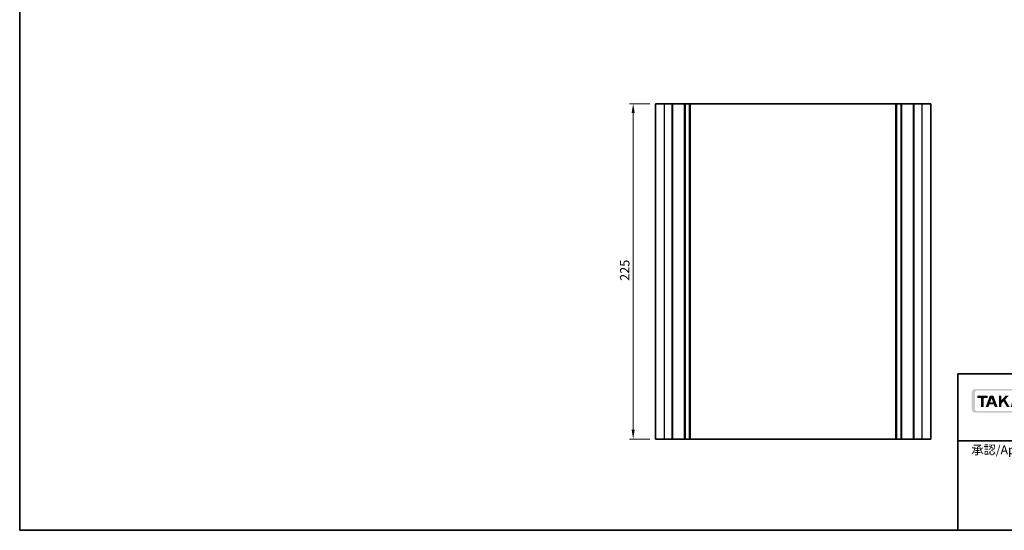
# Model space of a CAD drawing. Units: millimetres. Extents: x 0 to 5905, y 0 to 1124.
# Drawn here: x 3744 to 4406, y 0 to 343 of the extents above; entities that cross this region are included whole.
import ezdxf
from ezdxf.enums import TextEntityAlignment as Align

# ---------------------------------------------------------------- set-up
doc = ezdxf.new("R2010")
doc.units = ezdxf.units.MM
for name, color, linetype, lineweight in [('Border (ISO)', 7, 'Continuous', 35), ('Dimension (ISO)', 7, 'Continuous', 18), ('Hatch (ISO)', 1, 'Continuous', 18), ('Title (ISO)', 7, 'Continuous', 35), ('Visible (ISO)', 7, 'Continuous', 35), ('Visible Narrow (ISO)', 7, 'Continuous', 25)]:
    doc.layers.add(name, color=color, linetype=linetype, lineweight=lineweight)
doc.styles.add('Note Text (TK)', font='MS PGothic.ttf')
doc.styles.add('文字スタイル67', font='arial.ttf')
doc.dimstyles.new('Default - Method 1b (TK)', dxfattribs={"dimscale": 2.5, "dimtxt": 2.5, "dimasz": 2.5, "dimexe": 1, "dimexo": 1.5, "dimgap": 1, "dimtad": 1, "dimtoh": 1, "dimrnd": 1e-08, "dimdsep": 46, "dimtxsty": 'Note Text (TK)', "dimcen": 0.09, "dimdle": 5, "dimclrd": 100, "dimclre": 100, "dimclrt": 7, "dimadec": 1, "dimazin": 1, "dimtfac": 1, "dimtmove": 0, "dimatfit": 3, "dimfxl": 1, "dimtolj": 1, "dimlwd": -1, "dimlwe": -1, "dimarcsym": 0})

# ---------------------------------------------------------------- blocks, each defined once
blk = doc.blocks.new('図面枠 tk図枠')
at = {"layer": 'Border (ISO)'}
for p, q in [((14.5, 289), (14.5, 8)), ((14.5, 8), (405.5, 8))]:
    blk.add_line(p, q, dxfattribs=at)
blk = doc.blocks.new('表題欄 tk表題欄')
at = {"layer": 'Hatch (ISO)'}
h = blk.add_hatch(color=256, dxfattribs=at)
edge = h.paths.add_edge_path(flags=0)
edge.add_arc((95.58, 236.3), 0.596, 270, 360)
edge.add_line((96.17, 236.3), (96.17, 239.71))
edge.add_arc((95.58, 239.71), 0.596, 0, 90)
edge.add_line((95.58, 240.31), (79.14, 240.31))
edge.add_arc((79.14, 239.71), 0.596, 90, 180)
edge.add_line((78.54, 239.71), (78.54, 236.3))
edge.add_arc((79.14, 236.3), 0.596, 180, 270)
edge.add_line((79.14, 235.7), (95.58, 235.7))
edge = h.paths.add_edge_path()
edge.add_line((77.84, 239.96), (77.84, 236.05))
edge.add_arc((78.54, 236.05), 0.702, 180, 270)
edge.add_line((78.54, 235.35), (96.17, 235.35))
edge.add_arc((96.17, 236.05), 0.702, 270, 360)
edge.add_line((96.87, 236.05), (96.87, 239.96))
edge.add_arc((96.17, 239.96), 0.702, 0, 90)
edge.add_line((96.17, 240.66), (78.54, 240.66))
edge.add_arc((78.54, 239.96), 0.702, 90, 180)
for points in [[(79.07, 239.15), (79.07, 238.66), (79.92, 238.66), (79.92, 236.66), (80.51, 236.66), (80.51, 238.66), (81.36, 238.66), (81.36, 239.15)], [(85.68, 236.66), (84.94, 237.89), (84.42, 237.32), (84.42, 236.66), (83.9, 236.66), (83.9, 239.15), (84.42, 239.15), (84.42, 238.1), (85.39, 239.15), (86.11, 239.15), (85.32, 238.3), (86.3, 236.66)], [(92.09, 239.15), (92.09, 236.66), (92.61, 236.66), (92.61, 237.66), (93.77, 237.66), (93.77, 236.66), (94.29, 236.66), (94.29, 239.15), (93.77, 239.15), (93.77, 238.15), (92.61, 238.15), (92.61, 239.15)], [(94.84, 239.15), (94.84, 236.66), (95.36, 236.66), (95.36, 239.15)]]:
    blk.add_hatch(color=256, dxfattribs=at).paths.add_polyline_path(points)
h = blk.add_hatch(color=256, dxfattribs=at)
h.paths.add_polyline_path([(82.59, 237.71), (81.95, 237.71), (82.27, 238.58)], flags=0)
h.paths.add_polyline_path([(82.78, 237.2), (81.76, 237.2), (81.57, 236.66), (80.95, 236.66), (81.86, 239.15), (82.68, 239.15), (83.59, 236.66), (82.98, 236.66)])
h = blk.add_hatch(color=256, dxfattribs=at)
h.paths.add_polyline_path([(87.53, 237.71), (88.16, 237.71), (87.85, 238.58)], flags=0)
h.paths.add_polyline_path([(87.14, 236.66), (87.34, 237.2), (88.35, 237.2), (88.55, 236.66), (89.17, 236.66), (88.25, 239.15), (87.44, 239.15), (86.52, 236.66)])
h = blk.add_hatch(color=256, dxfattribs=at)
edge = h.paths.add_edge_path()
edge.add_arc((90.52, 237.9), 1.27, 38.5505, 336.582)
edge.add_line((91.69, 237.4), (91.17, 237.62))
edge.add_ellipse((90.52, 237.9), major_axis=(0, -0.8), ratio=0.867347, start_angle=128.5505, end_angle=426.582, ccw=False)
edge.add_line((91.09, 238.36), (91.52, 238.7))
at = {"layer": 'Title (ISO)'}
for p, q in [((74.71, 244.05), (255.71, 244.05)), ((74.71, 209.05), (74.71, 244.05)), ((149.71, 244.05), (149.71, 209.05)), ((230.71, 244.05), (230.71, 209.05)), ((255.71, 244.05), (255.71, 209.05)), ((243.21, 239.55), (251.21, 240.55)), ((251.21, 234.55), (251.21, 240.55)), ((243.21, 239.55), (243.21, 235.55)), ((243.21, 235.55), (251.21, 234.55)), ((230.71, 231.05), (255.71, 231.05)), ((74.71, 229.05), (230.71, 229.05)), ((99.71, 229.05), (99.71, 209.05)), ((124.71, 229.05), (124.71, 209.05)), ((230.71, 220.05), (255.71, 220.05)), ((149.71, 216.05), (230.71, 216.05)), ((255.71, 209.05), (74.71, 209.05))]:
    blk.add_line(p, q, dxfattribs=at)
at = {"layer": 'Title (ISO)', "color": 4, "linetype": 'Continuous', "lineweight": 18}
for p, q in [((238.21, 241.55), (238.21, 233.55)), ((252.21, 237.55), (234.21, 237.55))]:
    blk.add_line(p, q, dxfattribs=at)
at = {"layer": 'Title (ISO)'}
for radius in [3, 2]:
    blk.add_circle((238.21, 237.55), radius, dxfattribs=at)
at = {"layer": 'Title (ISO)', "color": 1, "char_height": 2, "line_spacing_factor": 1.5, "style": 'Note Text (TK)'}
for s, insert, attachment_point in [('\\fＭＳ Ｐゴシック|b0|i0;\\H2.0000;品名/Title', (151.71, 242.05), 4), ('\\fＭＳ Ｐゴシック|b0|i0;\\H2.0000;尺度/Scale', (232.71, 229.05), 4), ('\\fＭＳ Ｐゴシック|b0|i0;\\H2.0000;承認/Approved', (87.21, 227.05), 5), ('\\fＭＳ Ｐゴシック|b0|i0;\\H2.0000;検図/Checked', (112.21, 227.05), 5), ('\\fＭＳ Ｐゴシック|b0|i0;\\H2.0000;製図/Created', (137.21, 227.05), 5), ('\\fＭＳ Ｐゴシック|b0|i0;\\H2.0000;作成日/Date', (151.71, 212.55), 4)]:
    blk.add_mtext(s, dxfattribs=dict(at, insert=insert, attachment_point=attachment_point))
at = {"layer": 'Title (ISO)', "color": 7, "line_spacing_factor": 1.5, "style": 'Note Text (TK)'}
for s, insert, char_height, attachment_point in [('株式会社タカチ電機工業', (99.87, 238.05), 2.5, 4), ('\\fArial|b0|i0;\\H1.4986;TAKACHI ELECTRONICS ENCLOSURE CO., LTD.', (99.87, 232.05), 1.4986, 4), ('\\fＭＳ Ｐゴシック|b0|i0;\\H2.0000;/', (243.21, 214.55), 2, 5)]:
    blk.add_mtext(s, dxfattribs=dict(at, insert=insert, char_height=char_height, attachment_point=attachment_point))
at = {"layer": 'Title (ISO)', "color": 7}
for tag, p, height, style in [('<品名>_001', (157.52, 235.65), 2.5, 'Note Text (TK)'), ('<Title>_001', (157.48, 230.55), 2, '文字スタイル67'), ('<尺度>_001', (239.1, 222.3), 2.5, 'Note Text (TK)'), ('<ページ_No.>_001', (238.02, 213.3), 2.5, 'Note Text (TK)'), ('<総ページ数>_001', (246.74, 213.32), 2.5, 'Note Text (TK)'), ('作成日_001', (175.62, 211.28), 2.5, 'Note Text (TK)')]:
    blk.add_attdef(tag, p, '', height=height, dxfattribs=dict(at, style=style))
at = {"layer": 'Title (ISO)', "color": 7, "style": 'Note Text (TK)'}
blk.add_attdef('<承認>', text='', height=2.5, dxfattribs=at).set_placement((87.21, 217.05), align=Align.MIDDLE_CENTER)
blk = doc.blocks.new('*D70')
at = {"layer": 'Defpoints', "color": 0}
for p in [(4171.47, 286.25), (4156.47, 61.25), (4171.47, 61.25)]:
    blk.add_point(p, dxfattribs=at)
at = {"layer": 'Dimension (ISO)', "color": 100}
for p, q in [((4167.72, 286.25), (4153.97, 286.25)), ((4156.47, 280), (4156.47, 67.5)), ((4167.72, 61.25), (4153.97, 61.25))]:
    blk.add_line(p, q, dxfattribs=at)
for points in [[(4155.43, 280), (4157.52, 280), (4156.47, 286.25)], [(4155.43, 67.5), (4157.52, 67.5), (4156.47, 61.25)]]:
    blk.add_solid(points, dxfattribs=at)
at = {"layer": 'Dimension (ISO)', "color": 7, "insert": (4150.85, 167.39), "char_height": 6.25, "attachment_point": 4, "rotation": 90, "style": 'Note Text (TK)'}
blk.add_mtext('\\A1;225', dxfattribs=at)

msp = doc.modelspace()

# ---------------------------------------------------------------- linework, layer by layer
at = {"layer": 'Visible (ISO)'}
for p, q in [((4177.4735, 286.2503), (4171.4735, 286.2503)), ((4171.4735, 61.2503), (4171.4735, 286.2503)), ((4177.4735, 286.2503), (4182.7735, 286.2503)), ((4182.9735, 286.2503), (4182.7735, 286.2503)), ((4182.9735, 286.2503), (4183.1735, 286.2503)), ((4182.9735, 61.2503), (4182.9735, 286.2503)), ((4183.1735, 286.2503), (4190.9735, 286.2503)), ((4191.2735, 286.2503), (4190.9735, 286.2503)), ((4191.2735, 286.2503), (4191.5735, 286.2503)), ((4191.2735, 61.2503), (4191.2735, 286.2503)), ((4191.5735, 286.2503), (4194.3735, 286.2503)), ((4194.3735, 286.2503), (4194.6735, 286.2503)), ((4194.9735, 286.2503), (4194.6735, 286.2503)), ((4194.6735, 61.2503), (4194.6735, 286.2503)), ((4194.9735, 286.2503), (4332.9735, 286.2503)), ((4333.2735, 286.2503), (4332.9735, 286.2503)), ((4333.2735, 286.2503), (4333.5735, 286.2503)), ((4333.2735, 61.2503), (4333.2735, 286.2503)), ((4333.5735, 286.2503), (4336.3735, 286.2503)), ((4336.3735, 286.2503), (4336.6735, 286.2503)), ((4336.9735, 286.2503), (4336.6735, 286.2503)), ((4336.6735, 61.2503), (4336.6735, 286.2503)), ((4336.9735, 286.2503), (4344.7735, 286.2503)), ((4344.7735, 286.2503), (4344.9735, 286.2503)), ((4345.1735, 286.2503), (4344.9735, 286.2503)), ((4344.9735, 61.2503), (4344.9735, 286.2503)), ((4345.1735, 286.2503), (4350.4735, 286.2503)), ((4356.4735, 286.2503), (4350.4735, 286.2503)), ((4356.4735, 61.2503), (4356.4735, 286.2503)), ((4177.4735, 61.2503), (4171.4735, 61.2503)), ((4177.4735, 61.2503), (4182.7735, 61.2503)), ((4182.9735, 61.2503), (4182.7735, 61.2503)), ((4182.9735, 61.2503), (4183.1735, 61.2503)), ((4183.1735, 61.2503), (4190.9735, 61.2503)), ((4191.2735, 61.2503), (4190.9735, 61.2503)), ((4191.2735, 61.2503), (4191.5735, 61.2503)), ((4191.5735, 61.2503), (4194.3735, 61.2503)), ((4194.3735, 61.2503), (4194.6735, 61.2503)), ((4194.9735, 61.2503), (4194.6735, 61.2503)), ((4194.9735, 61.2503), (4332.9735, 61.2503)), ((4333.2735, 61.2503), (4332.9735, 61.2503)), ((4333.2735, 61.2503), (4333.5735, 61.2503)), ((4333.5735, 61.2503), (4336.3735, 61.2503)), ((4336.3735, 61.2503), (4336.6735, 61.2503)), ((4336.9735, 61.2503), (4336.6735, 61.2503)), ((4336.9735, 61.2503), (4344.7735, 61.2503)), ((4344.7735, 61.2503), (4344.9735, 61.2503)), ((4345.1735, 61.2503), (4344.9735, 61.2503)), ((4345.1735, 61.2503), (4350.4735, 61.2503)), ((4356.4735, 61.2503), (4350.4735, 61.2503))]:
    msp.add_line(p, q, dxfattribs=at)
at = {"layer": 'Visible Narrow (ISO)'}
for p, q in [((4177.4735, 61.2503), (4177.4735, 286.2503)), ((4182.7735, 61.2503), (4182.7735, 286.2503)), ((4183.1735, 61.2503), (4183.1735, 286.2503)), ((4190.9735, 61.2503), (4190.9735, 286.2503)), ((4191.5735, 61.2503), (4191.5735, 286.2503)), ((4194.3735, 61.2503), (4194.3735, 286.2503)), ((4194.9735, 61.2503), (4194.9735, 286.2503)), ((4332.9735, 61.2503), (4332.9735, 286.2503)), ((4333.5735, 61.2503), (4333.5735, 286.2503)), ((4336.3735, 61.2503), (4336.3735, 286.2503)), ((4336.9735, 61.2503), (4336.9735, 286.2503)), ((4344.7735, 61.2503), (4344.7735, 286.2503)), ((4345.1735, 61.2503), (4345.1735, 286.2503)), ((4350.4735, 61.2503), (4350.4735, 286.2503))]:
    msp.add_line(p, q, dxfattribs=at)

# ---------------------------------------------------------------- block references
at = {"xscale": 3, "yscale": 3, "zscale": 3}
msp.add_blockref('図面枠 tk図枠', (3701, -24), dxfattribs=at)
ref = msp.add_blockref('表題欄 tk表題欄', (4150.3735, -627.1582), dxfattribs=dict(xscale=3, yscale=3, zscale=3))
ref.add_attrib('<品名>_001', '下カバー', (4622.6903, 80.0156), dxfattribs={"layer": 'Title (ISO)', "color": 7, "height": 7.5, "style": 'Note Text (TK)'})
ref.add_attrib('<尺度>_001', '1：3', (4871.5199, 39.75), dxfattribs={"layer": 'Title (ISO)', "color": 7, "height": 7.5, "style": 'Note Text (TK)'})
ref.add_attrib('作成日_001', '2019/01/15', (4677.2273, 6.6861), dxfattribs={"layer": 'Title (ISO)', "color": 7, "height": 7.5, "style": 'Note Text (TK)'})
ref.add_attrib('<Title>_001', 'BOTTOM COVER', (4622.8861, 64.498), dxfattribs={"layer": 'Title (ISO)', "color": 7, "height": 6, "style": '文字スタイル67'})
ref.add_attrib('<ページ_No.>_001', '4', (4863.7514, 12.75), dxfattribs={"layer": 'Title (ISO)', "color": 7, "height": 7.5, "style": 'Note Text (TK)'})
ref.add_attrib('<総ページ数>_001', '5', (4890.7727, 12.75), dxfattribs={"layer": 'Title (ISO)', "color": 7, "height": 7.5, "style": 'Note Text (TK)'})

# ---------------------------------------------------------------- dimensions: what is measured, and where the dimension line sits
at = {"layer": 'Dimension (ISO)', "color": 100}
dim = msp.add_linear_dim(base=(4156.4735, 61.2503), p1=(4171.4735, 286.2503), p2=(4171.4735, 61.2503), angle=90, dimstyle='Default - Method 1b (TK)', override={"dimtoh": 0, "dimdec": 2, "dimtp": 0, "dimtm": 0, "dimtdec": 2, "dimtofl": 0, "dimatfit": 1}, dxfattribs=at)
dim.commit()
dim.dimension.update_dxf_attribs({"geometry": '*D70', "text_midpoint": (4156.4735, 173.7503), "dimtype": 160})

doc.saveas('drawing.dxf')
